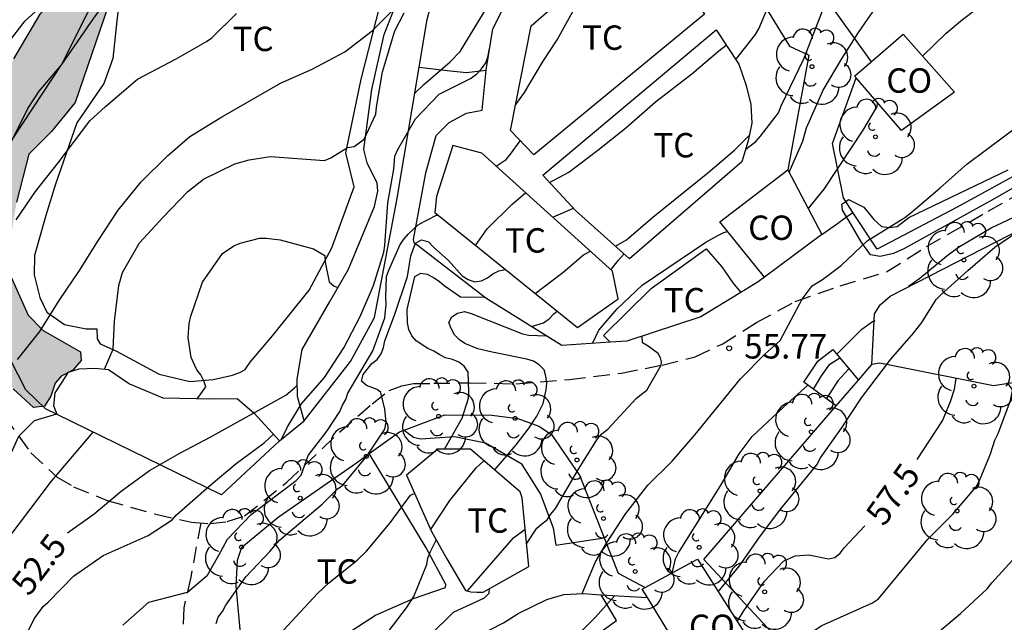
# Model space of a CAD drawing. Units: millimetres. Extents: x 587644 to 587994, y 4796039 to 4796291.
# Drawn here: x 587873 to 587903, y 4796126 to 4796145 of the extents above; entities that cross this region are included whole.
import ezdxf

# ---------------------------------------------------------------- set-up
doc = ezdxf.new("R2010")
doc.units = ezdxf.units.MM
doc.linetypes.add('TRAZOS_NORMALES', pattern=[0.75, 0.5, -0.25])
for name, color, linetype in [('020104', 34, 'Continuous'), ('020107', 3, 'Continuous'), ('020204', 9, 'Continuous'), ('020307', 24, 'Continuous'), ('020308', 9, 'Continuous'), ('060117', 9, 'Continuous'), ('060128', 7, 'TRAZOS_NORMALES'), ('060141', 9, 'Continuous'), ('070101', 9, 'ALAMBRADA'), ('070104', 3, 'Continuous'), ('070105', 6, 'Continuous'), ('070106', 6, 'Continuous'), ('080107', 9, 'Continuous'), ('080301', 9, 'Continuous'), ('100106', 63, 'Continuous'), ('100107', 3, 'Continuous'), ('100202', 3, 'Continuous'), ('100301', 7, 'Continuous'), ('990504', 63, 'Continuous')]:
    doc.layers.add(name, color=color, linetype=linetype)
doc.layers.add('020105', color=24, linetype='Continuous', lineweight=30)
doc.styles.add('ARIAL', font='ARIAL.TTF', dxfattribs={"height": 1})
doc.styles.add('ARIALI', font='ARIALI.TTF', dxfattribs={"height": 1})
doc.linetypes.add('ALAMBRADA', pattern='A,1,[203,DONOSTI.shx,S=0.1,R=0,X=0,Y=0],1', length=2)

# ---------------------------------------------------------------- blocks, each defined once
blk = doc.blocks.new('COTAPU')
blk.add_circle((0, 0), 0.075)
blk = doc.blocks.new('ARBOL')
blk.add_circle((0, 0), 0.0587)
for centre, radius, start, end in [((-0.564, 0.381), 0.532, 92.28, 254.58), ((-0.28, 0.855), 0.3, 359.2878, 173.6078), ((0.097, 0.97), 0.21, 23.1565, 160.4665), ((0.438, 0.881), 0.24, 301.578, 139.328), ((0.656, 0.288), 0.443, 319.8556, 114.7656), ((-0.091, 0.321), 0.12, 119.14, 310.56), ((0.819, -0.249), 0.383, 235.5275, 62.0275), ((-0.556, -0.339), 0.555, 142.64, 266.54), ((-0.039, -0.384), 0.21, 189.64, 323.88), ((0.299, -0.624), 0.532, 224.67, 0.24), ((-0.301, -0.676), 0.45, 213.78, 295.32)]:
    blk.add_arc(centre, radius, start, end)

msp = doc.modelspace()

# ---------------------------------------------------------------- hatches: boundary and pattern name
at = {"layer": '990504'}
msp.add_hatch(color=256, dxfattribs=at).paths.add_polyline_path([(587885.983, 4796187.515), (587880.16, 4796184.91), (587879.71, 4796184.84), (587879, 4796184.76), (587878.22, 4796184.72), (587877.6, 4796184.72), (587876.9, 4796184.7), (587876.32, 4796184.67), (587875.75, 4796184.67), (587875.2, 4796184.71), (587874.79, 4796184.75), (587874.35, 4796184.71), (587873.85, 4796184.33), (587873.59, 4796184), (587873.31, 4796183.64), (587872.97, 4796183.23), (587872.22, 4796182.39), (587871.81, 4796181.92), (587871.35, 4796181.37), (587870.89, 4796180.81), (587870.35, 4796180.2), (587869.83, 4796179.51), (587869.35, 4796178.85), (587868.89, 4796178.13), (587868.51, 4796177.43), (587868.22, 4796176.79), (587868.02, 4796176.21), (587867.89, 4796175.73), (587867.83, 4796174.98), (587867.92, 4796174.33), (587868.1, 4796173.7), (587868.35, 4796173.081), (587868.71, 4796172.491), (587868.94, 4796172.161), (587869.21, 4796171.831), (587869.47, 4796171.531), (587869.84, 4796171.241), (587870.22, 4796170.981), (587870.59, 4796170.741), (587870.97, 4796170.471), (587871.33, 4796170.201), (587871.66, 4796169.951), (587871.97, 4796169.731), (587872.351, 4796169.464), (587872.806, 4796168.312), (587872.406, 4796166.962), (587871.055, 4796165.112), (587869.501, 4796163.929), (587869.22, 4796163.721), (587868.8, 4796163.391), (587868.35, 4796163.021), (587867.85, 4796162.601), (587867.31, 4796162.081), (587866.75, 4796161.541), (587866.21, 4796161.011), (587865.65, 4796160.481), (587865.1, 4796159.971), (587864.6, 4796159.531), (587864.14, 4796159.101), (587863.71, 4796158.721), (587863.34, 4796158.381), (587862.97, 4796158.061), (587862.58, 4796157.771), (587861.72, 4796157.231), (587861.29, 4796157.001), (587860.84, 4796156.771), (587860.42, 4796156.551), (587859.97, 4796156.351), (587859.56, 4796156.171), (587859.17, 4796156.011), (587858.8, 4796155.831), (587858.44, 4796155.621), (587858.13, 4796155.391), (587857.82, 4796155.131), (587857.47, 4796154.811), (587856.85, 4796154.171), (587856.53, 4796153.871), (587856.21, 4796153.601), (587855.9, 4796153.331), (587855.56, 4796153.081), (587855.22, 4796152.851), (587854.85, 4796152.621), (587854.47, 4796152.391), (587854.06, 4796152.171), (587853.6, 4796151.931), (587853.16, 4796151.681), (587852.3, 4796151.261), (587851.92, 4796151.041), (587851.04, 4796150.182), (587850.7, 4796149.722), (587850.42, 4796149.382), (587850.15, 4796149.102), (587849.75, 4796148.832), (587849.16, 4796148.462), (587848.84, 4796148.232), (587848.5, 4796147.932), (587848.14, 4796147.562), (587847.79, 4796147.142), (587847.41, 4796146.642), (587847.01, 4796146.062), (587846.64, 4796145.472), (587846.26, 4796144.832), (587845.9, 4796144.142), (587845.55, 4796143.502), (587845.16, 4796142.842), (587844.69, 4796142.182), (587844.22, 4796141.602), (587843.72, 4796141.022), (587843.25, 4796140.432), (587842.8, 4796139.892), (587842.35, 4796139.342), (587841.94, 4796138.782), (587841.57, 4796138.282), (587841.22, 4796137.802), (587840.89, 4796137.332), (587840.64, 4796136.922), (587840.41, 4796136.512), (587840.22, 4796136.102), (587839.83, 4796135.312), (587839.56, 4796134.592), (587839.22, 4796134.092), (587839, 4796133.802), (587838.72, 4796133.482), (587838.47, 4796133.142), (587838.26, 4796132.842), (587838, 4796132.552), (587837.69, 4796132.312), (587837.05, 4796132.022), (587836.03, 4796131.812), (587835.58, 4796132.032), (587835.33, 4796132.542), (587835.25, 4796132.972), (587835.1, 4796133.472), (587834.95, 4796134.022), (587834.75, 4796134.602), (587834.44, 4796135.232), (587833.96, 4796135.752), (587833.34, 4796136.102), (587832.97, 4796136.232), (587832.32, 4796136.312), (587830.71, 4796136.312), (587830.17, 4796136.302), (587829.571, 4796136.312), (587828.891, 4796136.182), (587828.551, 4796135.972), (587828.251, 4796135.642), (587827.971, 4796135.232), (587827.721, 4796134.712), (587827.511, 4796134.142), (587827.311, 4796133.513), (587827.101, 4796132.813), (587826.93, 4796132.103), (587826.72, 4796131.393), (587826.52, 4796130.623), (587826.33, 4796129.873), (587826.13, 4796129.103), (587825.95, 4796128.313), (587825.75, 4796127.563), (587825.54, 4796126.813), (587825.29, 4796126.053), (587825.05, 4796125.353), (587824.35, 4796123.723), (587824.01, 4796123.003), (587823.67, 4796122.293), (587823.33, 4796121.553), (587822.97, 4796120.683), (587822.68, 4796119.853), (587822.35, 4796118.973), (587822.05, 4796118.033), (587821.67, 4796116.973), (587821.22, 4796115.743), (587820.75, 4796114.423), (587820.25, 4796113.143), (587819.76, 4796112.103), (587819.2, 4796111.163), (587818.65, 4796110.293), (587818.13, 4796109.483), (587817.67, 4796108.733), (587817.31, 4796108.083), (587817.05, 4796107.463), (587816.93, 4796106.843), (587817, 4796106.304), (587817.17, 4796105.834), (587817.46, 4796105.354), (587817.72, 4796105.064), (587818.04, 4796104.834), (587818.43, 4796104.604), (587818.83, 4796104.424), (587819.28, 4796104.224), (587819.78, 4796104.004), (587820.27, 4796103.774), (587820.77, 4796103.544), (587821.33, 4796103.294), (587821.85, 4796103.033), (587822.39, 4796102.733), (587822.91, 4796102.353), (587823.35, 4796101.953), (587823.72, 4796101.514), (587824.04, 4796101.064), (587824.31, 4796100.334), (587824.32, 4796099.954), (587824.28, 4796099.534), (587824.2, 4796099.024), (587824.05, 4796098.394), (587823.89, 4796097.734), (587823.69, 4796097.004), (587823.44, 4796096.254), (587823.13, 4796095.604), (587822.76, 4796095.064), (587822.33, 4796094.624), (587821.9, 4796094.284), (587821.47, 4796094.044), (587821.04, 4796093.854), (587820.65, 4796093.724), (587820.22, 4796093.604), (587819.72, 4796093.474), (587819.26, 4796093.344), (587818.79, 4796093.184), (587818.31, 4796092.984), (587817.88, 4796092.784), (587817.47, 4796092.634), (587817.1, 4796092.544), (587816.47, 4796092.734), (587816.22, 4796093.124), (587816.09, 4796093.634), (587816.01, 4796094.244), (587816.01, 4796094.964), (587816.08, 4796095.644), (587816.21, 4796096.314), (587816.34, 4796097.014), (587816.43, 4796097.644), (587816.47, 4796098.284), (587816.45, 4796098.914), (587816.35, 4796099.434), (587816.25, 4796099.844), (587816.07, 4796100.174), (587815.6, 4796100.584), (587815.13, 4796100.664), (587814.55, 4796100.374), (587814.25, 4796100.144), (587813.94, 4796099.854), (587813.6, 4796099.474), (587813.3, 4796098.994), (587813, 4796098.394), (587812.7, 4796097.684), (587812.41, 4796096.894), (587812.14, 4796096.094), (587811.85, 4796095.174), (587811.56, 4796094.284), (587811.27, 4796093.384), (587810.96, 4796092.434), (587810.64, 4796091.544), (587810.29, 4796090.624), (587809.91, 4796089.594), (587809.38, 4796088.104), (587809.02, 4796087.064), (587808.69, 4796085.934), (587808.4, 4796084.814), (587808.16, 4796083.664), (587807.92, 4796082.354), (587807.7, 4796081.064), (587807.47, 4796079.844), (587807.29, 4796078.685), (587807.09, 4796077.635), (587806.85, 4796076.565), (587806.6, 4796075.435), (587806.34, 4796074.315), (587806.07, 4796073.185), (587805.78, 4796071.965), (587805.52, 4796070.795), (587805.28, 4796069.645), (587805.04, 4796068.485), (587804.82, 4796067.355), (587804.59, 4796066.165), (587804.34, 4796064.895), (587804.07, 4796063.755), (587803.77, 4796062.725), (587803.43, 4796061.755), (587803.1, 4796060.855), (587802.8, 4796059.935), (587802.46, 4796058.925), (587802.13, 4796057.935), (587801.83, 4796056.985), (587801.56, 4796056.005), (587801.38, 4796055.095), (587801.22, 4796054.245), (587801.13, 4796053.395), (587801.06, 4796052.725), (587801.03, 4796052.125), (587801.069, 4796051.585), (587801.349, 4796050.885), (587801.599, 4796050.605), (587801.929, 4796050.355), (587802.299, 4796050.095), (587802.719, 4796049.815), (587803.159, 4796049.535), (587803.599, 4796049.255), (587804.029, 4796049.005), (587804.449, 4796048.765), (587804.849, 4796048.545), (587805.349, 4796048.315), (587805.829, 4796048.105), (587806.329, 4796047.925), (587806.889, 4796047.765), (587807.439, 4796047.635), (587807.969, 4796047.535), (587808.569, 4796047.425), (587809.099, 4796047.315), (587809.639, 4796047.235), (587810.189, 4796047.135), (587810.679, 4796047.025), (587811.149, 4796046.875), (587811.785, 4796046.336), (587812.334, 4796045.264), (587812.342, 4796042.896), (587812.302, 4796041.336), (587812.91, 4796040.064), (587813.87, 4796040.2), (587815.022, 4796040.88), (587816.486, 4796041.08), (587818.894, 4796040.504), (587819.428, 4796040.055), (587827.912, 4796040.055), (587825.838, 4796043.984), (587825.278, 4796046.088), (587826.39, 4796048.448), (587828.118, 4796049.904), (587829.798, 4796051.496), (587830.726, 4796052.784), (587829.942, 4796054.96), (587828.542, 4796055.6), (587826.462, 4796056.624), (587824.574, 4796056.44), (587823.742, 4796056), (587820.782, 4796055.551), (587817.808, 4796056.357), (587816.371, 4796057.916), (587815.575, 4796059.241), (587815.309, 4796059.725), (587815.059, 4796060.315), (587814.809, 4796060.885), (587814.559, 4796061.495), (587814.329, 4796062.145), (587814.199, 4796062.745), (587814.189, 4796063.335), (587814.319, 4796063.935), (587814.509, 4796064.505), (587814.809, 4796065.055), (587815.249, 4796065.645), (587815.689, 4796066.175), (587816.099, 4796066.645), (587816.519, 4796067.105), (587816.969, 4796067.455), (587817.559, 4796067.705), (587818.249, 4796067.895), (587818.909, 4796068.125), (587819.549, 4796068.465), (587820.099, 4796068.925), (587820.589, 4796069.434), (587820.939, 4796070.034), (587821.099, 4796070.684), (587821.039, 4796071.344), (587820.839, 4796072.024), (587820.559, 4796072.804), (587820.349, 4796073.514), (587820.249, 4796074.204), (587820.209, 4796074.714), (587820.219, 4796075.184), (587820.299, 4796075.604), (587820.469, 4796076.004), (587820.969, 4796076.434), (587821.639, 4796076.544), (587822.039, 4796076.544), (587822.469, 4796076.524), (587822.959, 4796076.514), (587823.509, 4796076.484), (587824.159, 4796076.424), (587824.799, 4796076.442), (587825.412, 4796076.55), (587826.438, 4796077.091), (587827.236, 4796077.86), (587827.891, 4796079.113), (587828.531, 4796080.233), (587828.974, 4796081.363), (587829.202, 4796082.36), (587829.06, 4796083.312), (587828.624, 4796084.213), (587828.089, 4796084.744), (587827.569, 4796084.964), (587827.049, 4796085.174), (587826.559, 4796085.394), (587826.15, 4796085.594), (587825.63, 4796086.014), (587825.56, 4796086.564), (587825.68, 4796087.004), (587825.85, 4796087.484), (587826.1, 4796088.034), (587826.4, 4796088.604), (587826.72, 4796089.174), (587827.1, 4796089.764), (587827.54, 4796090.314), (587827.97, 4796090.814), (587828.41, 4796091.294), (587828.85, 4796091.724), (587829.22, 4796092.134), (587829.6, 4796092.604), (587830, 4796093.144), (587830.35, 4796093.684), (587830.71, 4796094.304), (587831.07, 4796094.924), (587831.41, 4796095.524), (587831.76, 4796096.123), (587832.09, 4796096.663), (587832.39, 4796097.103), (587832.66, 4796097.493), (587833.05, 4796098.003), (587833.25, 4796098.393), (587833.5, 4796098.683), (587833.72, 4796098.983), (587834.03, 4796099.353), (587834.39, 4796099.813), (587834.79, 4796100.353), (587835.17, 4796100.893), (587835.58, 4796101.553), (587835.97, 4796102.303), (587836.35, 4796103.063), (587836.72, 4796103.853), (587837.1, 4796104.633), (587837.43, 4796105.313), (587837.77, 4796106.013), (587838.13, 4796106.673), (587838.5, 4796107.243), (587838.92, 4796107.733), (587839.41, 4796108.103), (587839.94, 4796108.393), (587840.55, 4796108.603), (587841.291, 4796109.069), (587842.159, 4796109.79), (587844.735, 4796114.622), (587847.391, 4796121.181), (587849.503, 4796124.293), (587850.735, 4796123.997), (587851.983, 4796123.333), (587852.703, 4796122.701), (587853.695, 4796121.725), (587854.446, 4796119.949), (587855.422, 4796119.125), (587856.574, 4796119.165), (587857.422, 4796119.341), (587858.294, 4796119.965), (587858.974, 4796120.637), (587859.174, 4796121.261), (587858.99, 4796122.621), (587859.23, 4796124.949), (587859.502, 4796126.693), (587859.222, 4796128.501), (587858.623, 4796129.749), (587857.215, 4796131.653), (587856.711, 4796133.669), (587856.911, 4796135.341), (587857.535, 4796137.381), (587858.391, 4796139.461), (587859.991, 4796143.149), (587860.999, 4796144.627), (587861.937, 4796145.294), (587862.836, 4796145.554), (587863.78, 4796145.34), (587864.682, 4796144.953), (587865.226, 4796144.939), (587865.956, 4796145.211), (587866.143, 4796145.66), (587866.591, 4796146.124), (587866.959, 4796146.996), (587869.151, 4796151.284), (587871.743, 4796157.356), (587872.966, 4796159.132), (587874.016, 4796159.882), (587875.487, 4796160.01), (587876.799, 4796160.041), (587877.95, 4796159.53), (587878.942, 4796158.858), (587879.453, 4796158.187), (587879.448, 4796157.089), (587878.799, 4796155.332), (587877.911, 4796153.452), (587876.862, 4796151.74), (587875.782, 4796149.516), (587875.646, 4796148.972), (587875.758, 4796148.524), (587875.758, 4796148.1), (587875.55, 4796147.308), (587875.278, 4796146.684), (587875.006, 4796146.204), (587873.718, 4796144.716), (587872.902, 4796143.34), (587871.846, 4796141.132), (587871.662, 4796139.948), (587871.598, 4796137.236), (587871.79, 4796135.652), (587871.95, 4796134.973), (587872.118, 4796134.709), (587872.182, 4796134.389), (587872.47, 4796133.805), (587872.886, 4796133.189), (587873.51, 4796132.613), (587873.854, 4796132.653), (587874.046, 4796132.965), (587874.174, 4796133.365), (587874.358, 4796133.581), (587874.726, 4796133.764), (587874.974, 4796134.06), (587874.958, 4796134.332), (587873.806, 4796134.98), (587873.35, 4796135.452), (587872.822, 4796136.62), (587872.814, 4796137.86), (587872.99, 4796138.932), (587873.366, 4796140.412), (587874.062, 4796141.108), (587874.79, 4796141.996), (587876.454, 4796146.86), (587878.094, 4796150.692), (587879.014, 4796152.596), (587879.598, 4796153.036), (587880.022, 4796153.412), (587880.67, 4796153.612), (587881.718, 4796153.836), (587882.35, 4796154.076), (587882.862, 4796154.484), (587883.438, 4796154.748), (587884.678, 4796154.772), (587886.862, 4796153.564), (587889.27, 4796151.86), (587890.798, 4796150.156), (587892.206, 4796149.148), (587892.982, 4796148.988), (587893.47, 4796149.26), (587893.43, 4796149.764), (587892.75, 4796150.068), (587892.614, 4796150.284), (587891.902, 4796150.516), (587891.39, 4796150.588), (587890.726, 4796151.324), (587890.71, 4796151.564), (587890.486, 4796152.316), (587890.478, 4796152.876), (587889.382, 4796153.988), (587888.254, 4796155.22), (587885.118, 4796156.708), (587883.95, 4796157.436), (587883.142, 4796158.348), (587882.343, 4796159.372), (587881.503, 4796160.268), (587881.471, 4796160.54), (587882.247, 4796161.324), (587883.471, 4796162.387), (587885.391, 4796163.947), (587886.231, 4796165.475), (587886.143, 4796166.299), (587886.831, 4796167.427), (587888.783, 4796168.875), (587890.926, 4796170.307), (587891.591, 4796171.699), (587891.391, 4796172.563), (587891.023, 4796172.995), (587889.799, 4796173.603), (587887.927, 4796173.907), (587886.671, 4796173.979), (587885.191, 4796175.187), (587884.383, 4796175.971), (587883.887, 4796176.779), (587882.127, 4796176.779), (587882.287, 4796176.251), (587883.175, 4796175.491), (587884.095, 4796173.667), (587885.223, 4796172.891), (587886.903, 4796172.475), (587887.375, 4796172.163), (587887.183, 4796171.627), (587886.703, 4796170.923), (587886.111, 4796170.403), (587884.175, 4796170.667), (587883.391, 4796171.107), (587882.231, 4796171.963), (587879.503, 4796173.323), (587879.167, 4796174.779), (587879.647, 4796175.123), (587880.415, 4796175.587), (587882.255, 4796178.611), (587885.751, 4796182.883), (587887.591, 4796185.307), (587888.799, 4796186.715), (587890.615, 4796187.811), (587891.695, 4796187.955), (587892.879, 4796187.667), (587893.591, 4796186.731), (587895.127, 4796185.307), (587896.639, 4796180.075), (587896.759, 4796179.075), (587896.542, 4796177.851), (587895.855, 4796177.291), (587894.535, 4796176.427), (587892.991, 4796175.979), (587891.943, 4796175.131), (587891.567, 4796174.059), (587891.943, 4796173.371), (587893.286, 4796173.539), (587894.478, 4796174.155), (587896.414, 4796174.763), (587898.654, 4796176.939), (587899.894, 4796177.371), (587901.11, 4796177.155), (587902.558, 4796176.379), (587903.598, 4796174.163), (587903.918, 4796172.235), (587903.022, 4796170.331), (587904.094, 4796169.563), (587904.038, 4796168.107), (587903.23, 4796167.339), (587902.35, 4796166.219), (587902.334, 4796165.611), (587902.478, 4796164.779), (587902.814, 4796164.299), (587903.678, 4796163.715), (587904.854, 4796163.459), (587905.878, 4796162.987), (587906.862, 4796162.979), (587907.966, 4796163.299), (587908.366, 4796164.227), (587908.942, 4796167.915), (587908.974, 4796170.059), (587908.782, 4796172.667), (587907.806, 4796174.299), (587906.574, 4796176.083), (587906.174, 4796177.195), (587906.238, 4796178.571), (587906.654, 4796179.762), (587906.814, 4796181.346), (587906.23, 4796183.218), (587905.206, 4796184.642), (587904.198, 4796186.266), (587903.566, 4796187.17), (587902.791, 4796187.61), (587902.615, 4796188.714), (587903.327, 4796190.53), (587903.287, 4796191.57), (587902.895, 4796192.242), (587901.959, 4796192.53), (587900.799, 4796192.53), (587898.639, 4796192.37), (587897.111, 4796192.13), (587895.391, 4796191.922), (587891.615, 4796192.114), (587889.127, 4796190.435)])

# ---------------------------------------------------------------- linework, layer by layer
at = {"layer": '020104', "flags": 128}
for points, elevation in [([(587895.423, 4796140.561), (587895.735, 4796140.799), (587895.881, 4796140.964), (587896.43, 4796141.685), (587896.514, 4796141.893), (587897.209, 4796143.344), (587898.021, 4796145.435), (587898.494, 4796146.419), (587898.895, 4796147.381), (587898.994, 4796147.78), (587899.067, 4796147.991), (587899.533, 4796148.959), (587900.158, 4796149.854), (587900.829, 4796150.675), (587901.685, 4796151.415), (587902.573, 4796152.014), (587903.606, 4796152.488), (587905.646, 4796153.314), (587906.658, 4796153.749), (587907.646, 4796154.103), (587908.881, 4796154.453)], 54.5), ([(587867.258, 4796135.259), (587867.591, 4796135.71), (587868.023, 4796136.726), (587868.505, 4796137.722), (587868.777, 4796138.329), (587869.315, 4796139.329), (587869.891, 4796140.233), (587870.531, 4796141.039), (587871.237, 4796141.817), (587871.917, 4796142.687), (587872.559, 4796143.611), (587873.259, 4796144.509), (587874.085, 4796145.267), (587874.757, 4796146.073), (587875.459, 4796146.851), (587876.231, 4796147.645), (587876.407, 4796147.773), (587876.537, 4796147.927)], 49.5), ([(587888.336, 4796141.903), (587888.615, 4796142.312), (587889.172, 4796143.236), (587889.621, 4796143.924), (587890.156, 4796144.897), (587890.742, 4796145.848), (587890.886, 4796146.005), (587891.841, 4796146.689)], 53.5), ([(587895.117, 4796143.321), (587895.729, 4796144.092), (587895.826, 4796144.269), (587896.254, 4796145.301), (587896.515, 4796146.312)], 54), ([(587900.866, 4796143.43), (587901.59, 4796144.134), (587902.094, 4796144.552), (587902.934, 4796145.197), (587903.833, 4796145.857)], 55.5), ([(587872.982, 4796138.388), (587873.578, 4796139.258), (587874.269, 4796140.141), (587875.241, 4796141.432), (587875.727, 4796141.874), (587876.715, 4796142.721), (587877.899, 4796143.342), (587878.834, 4796143.872), (587879.003, 4796143.991), (587879.754, 4796144.734)], 50.5), ([(587873.023, 4796134.088), (587873.711, 4796134.954), (587874.302, 4796135.91), (587874.929, 4796136.827), (587875.507, 4796137.766), (587876.119, 4796138.684), (587876.826, 4796139.559), (587877.631, 4796140.358), (587878.32, 4796140.953), (587879.279, 4796141.534), (587881.107, 4796142.598), (587882.086, 4796143.027), (587883.086, 4796143.561), (587883.93, 4796144.201), (587884.55, 4796144.821)], 51), ([(587875.692, 4796133.794), (587875.964, 4796134.409), (587876, 4796135.271), (587876.141, 4796136.369), (587876.249, 4796136.768), (587876.772, 4796137.681), (587877.496, 4796138.468), (587878.259, 4796139.26), (587878.737, 4796139.636), (587879.71, 4796140.109), (587880.146, 4796140.235), (587880.79, 4796140.334), (587882.467, 4796140.216), (587882.655, 4796140.297), (587883.177, 4796140.611), (587883.379, 4796140.646), (587883.69, 4796140.873), (587884.049, 4796141.637), (587884.069, 4796141.853), (587884.254, 4796142.943), (587884.628, 4796144.201), (587884.919, 4796144.761)], 51.5), ([(587881.143, 4796131.64), (587881.325, 4796132.016), (587881.761, 4796132.73), (587882.467, 4796133.538), (587883.058, 4796134.45), (587883.563, 4796135.412), (587883.969, 4796136.368), (587884.286, 4796137.393), (587884.321, 4796137.604), (587884.417, 4796138.917), (587884.599, 4796139.952), (587884.627, 4796140.352), (587884.717, 4796140.55), (587885.262, 4796141.493), (587885.991, 4796142.252), (587886.958, 4796142.741), (587887.139, 4796142.876), (587887.284, 4796143.022), (587887.416, 4796143.2), (587887.488, 4796143.396), (587887.543, 4796143.661)], 53), ([(587889.388, 4796139.538), (587889.987, 4796139.852), (587890.878, 4796140.531), (587891.722, 4796141.209), (587892.652, 4796142.019), (587893.766, 4796142.883), (587894.601, 4796143.586), (587894.828, 4796143.759)], 54), ([(587897.35, 4796138.729), (587897.841, 4796139.336), (587899.042, 4796141.148), (587899.468, 4796141.879), (587899.48, 4796141.993)], 55.5), ([(587890.392, 4796126.886), (587890.802, 4796127.868), (587891.136, 4796128.443), (587891.733, 4796129.349), (587892.413, 4796130.22), (587893.157, 4796130.966), (587893.874, 4796131.788), (587895.264, 4796133.498), (587896.018, 4796134.261), (587896.488, 4796134.672), (587897.163, 4796135.948), (587897.467, 4796136.358), (587897.788, 4796136.548), (587898.357, 4796136.985), (587899.166, 4796137.742), (587900.317, 4796138.462), (587900.5, 4796138.606), (587901.409, 4796139.377), (587902.224, 4796140.106), (587904.041, 4796141.457)], 56), ([(587891.414, 4796137.579), (587891.759, 4796137.777), (587892.565, 4796138.474), (587894.257, 4796139.831), (587895.081, 4796140.536), (587895.537, 4796140.997)], 54.5), ([(587887.748, 4796140.038), (587888.059, 4796140.25), (587888.192, 4796140.408), (587888.489, 4796140.82)], 53.5), ([(587887.114, 4796137.602), (587887.467, 4796138.115), (587888.224, 4796138.859), (587888.652, 4796139.222)], 54), ([(587876.257, 4796125.914), (587877.056, 4796126.624), (587878.245, 4796126.931), (587878.864, 4796127.455), (587879.214, 4796128.068), (587879.476, 4796128.565), (587880.21, 4796129.321), (587881.591, 4796130.372), (587881.75, 4796130.531), (587881.959, 4796131.14), (587882.55, 4796131.892), (587882.937, 4796132.488), (587883.015, 4796132.685), (587883.118, 4796132.859), (587883.182, 4796133.053), (587883.947, 4796134.358), (587884.32, 4796135.37), (587884.366, 4796135.79), (587884.348, 4796136.009), (587884.373, 4796136.646), (587884.439, 4796136.837), (587884.793, 4796137.629), (587884.914, 4796137.801), (587885.053, 4796137.957), (587885.362, 4796138.244), (587885.91, 4796138.529), (587885.957, 4796138.534)], 53.5), ([(587889.488, 4796138.468), (587890.121, 4796138.747)], 54), ([(587900.437, 4796136.35), (587900.784, 4796136.596), (587901.612, 4796137.277), (587901.968, 4796137.547), (587902.972, 4796138.138), (587904.001, 4796138.63)], 56.5), ([(587894.581, 4796126.939), (587895.236, 4796127.745), (587895.852, 4796128.624), (587896.508, 4796129.5), (587897.609, 4796130.849), (587897.726, 4796131.062), (587898.372, 4796131.979), (587898.984, 4796132.907), (587899.885, 4796134.1), (587900.588, 4796134.904), (587900.839, 4796135.228), (587901.284, 4796135.938), (587901.435, 4796136.095), (587902.257, 4796136.831), (587903.086, 4796137.55), (587904.024, 4796138.184)], 57), ([(587878.561, 4796132.892), (587878.809, 4796133.246), (587878.754, 4796133.439), (587878.656, 4796133.615), (587878.539, 4796133.778), (587878.359, 4796134.152), (587878.275, 4796134.771), (587878.305, 4796135.202), (587878.357, 4796135.424), (587878.715, 4796136.475), (587879.327, 4796137.35), (587879.674, 4796137.587), (587879.873, 4796137.668), (587880.468, 4796137.82), (587880.67, 4796137.82), (587881.099, 4796137.772), (587882.126, 4796137.499), (587882.476, 4796137.29), (587882.49, 4796137.086), (587882.608, 4796136.478), (587882.766, 4796136.344), (587882.882, 4796136.309)], 52), ([(587879.129, 4796125.969), (587879.192, 4796126.16), (587879.328, 4796126.331), (587879.426, 4796126.527), (587880.048, 4796127.4), (587880.78, 4796128.18), (587881.076, 4796128.53), (587882.395, 4796129.641), (587882.856, 4796130.103), (587883.029, 4796130.225), (587883.763, 4796131.117), (587884.316, 4796131.951), (587884.367, 4796132.163), (587884.323, 4796132.564), (587884.199, 4796133.075), (587884.09, 4796133.17), (587883.755, 4796133.287), (587883.607, 4796133.427), (587883.65, 4796133.632), (587883.923, 4796133.966), (587884.081, 4796134.094), (587884.205, 4796134.263), (587884.284, 4796134.458), (587884.324, 4796134.664), (587884.618, 4796135.453), (587885.015, 4796136.648), (587885.118, 4796137.283), (587885.269, 4796137.668), (587885.454, 4796137.774), (587885.664, 4796137.716), (587885.806, 4796137.562), (587886.284, 4796137.141), (587886.696, 4796136.664), (587886.888, 4796136.553), (587887.079, 4796136.481), (587887.3, 4796136.513), (587887.478, 4796136.607), (587887.647, 4796136.729), (587887.828, 4796136.815), (587888.035, 4796136.861)], 54), ([(587888.947, 4796136.127), (587889.793, 4796136.766), (587890.432, 4796137.31), (587890.649, 4796137.42)], 54.5), ([(587891.276, 4796136.854), (587891.507, 4796137.151), (587891.681, 4796137.34)], 54.5), ([(587886.155, 4796131.333), (587886.697, 4796132.286), (587886.896, 4796132.901), (587886.906, 4796133.101), (587886.881, 4796133.705), (587886.765, 4796133.882), (587886.6, 4796134.011), (587886.398, 4796134.088), (587886.189, 4796134.144), (587886.01, 4796134.234), (587885.833, 4796134.349), (587885.648, 4796134.432), (587885.288, 4796134.662), (587885.152, 4796134.819), (587885.056, 4796135.013), (587885.017, 4796135.216), (587885.009, 4796135.628), (587885.246, 4796136.642), (587885.425, 4796136.751), (587885.627, 4796136.719), (587885.822, 4796136.617), (587885.995, 4796136.499), (587886.151, 4796136.369), (587886.645, 4796136.02), (587886.847, 4796136.008), (587887.366, 4796136.024)], 54.5), ([(587888.837, 4796135.102), (587889.207, 4796135.222), (587889.375, 4796135.34), (587889.517, 4796135.492), (587889.624, 4796135.582)], 54.5), ([(587898.229, 4796134.25), (587898.998, 4796135.022), (587899.322, 4796135.265), (587899.406, 4796135.289)], 56.5), ([(587888.683, 4796128.423), (587888.996, 4796128.903), (587889.147, 4796129.036), (587889.318, 4796129.152), (587889.429, 4796129.327), (587889.575, 4796129.504), (587890.276, 4796130.712), (587890.866, 4796131.654), (587891.006, 4796131.813), (587891.178, 4796131.952), (587892.058, 4796132.895), (587892.214, 4796133.026), (587892.387, 4796133.144), (587892.827, 4796133.913), (587892.836, 4796134.016), (587892.807, 4796134.14), (587892.727, 4796134.271), (587892.423, 4796134.499), (587892.25, 4796134.6), (587892.242, 4796134.81)], 55.5), ([(587892.4, 4796118.899), (587892.54, 4796119.122), (587893.235, 4796119.857), (587894.863, 4796121.39), (587895.895, 4796122.211), (587896.602, 4796123.255), (587897.166, 4796123.848), (587898.09, 4796124.32), (587900.427, 4796125.197), (587901.001, 4796125.445), (587901.196, 4796125.571), (587902.035, 4796126.273), (587902.848, 4796127.034), (587902.996, 4796127.215), (587903.737, 4796128.025), (587904.507, 4796128.778), (587905.181, 4796129.567), (587905.8, 4796130.739), (587906.223, 4796131.967), (587906.518, 4796133.013), (587906.596, 4796133.434)], 58.5), ([(587895.971, 4796124.755), (587896.476, 4796125.092), (587896.844, 4796125.298), (587897.763, 4796125.901), (587899.329, 4796126.605), (587899.514, 4796126.728), (587901.031, 4796128.564), (587901.792, 4796129.33), (587902.516, 4796130.168), (587902.613, 4796130.365), (587902.957, 4796131.184), (587903.09, 4796131.61), (587903.187, 4796131.811), (587903.571, 4796132.833), (587903.688, 4796133.38)], 58), ([(587893.161, 4796127.52), (587893.266, 4796127.953), (587893.353, 4796128.146), (587894.647, 4796130.205), (587895.227, 4796131.183), (587895.622, 4796131.72), (587896.596, 4796132.638), (587897.337, 4796133.303)], 56.5), ([(587868.808, 4796125.748), (587869.514, 4796126.603), (587870.266, 4796127.391), (587871.643, 4796129.132), (587871.757, 4796129.325), (587872.395, 4796130.274), (587873.06, 4796131.73), (587873.542, 4796132.212), (587874.227, 4796132.42)], 51.5), ([(587858.952, 4796111.167), (587859.687, 4796112.162), (587860.098, 4796112.637), (587860.861, 4796113.385), (587861.671, 4796114.147), (587862.505, 4796114.867), (587863.289, 4796115.58), (587864.078, 4796116.381), (587864.403, 4796116.649), (587865.995, 4796118.46), (587866.637, 4796119.369), (587867.312, 4796120.198), (587868.601, 4796122.068), (587869.211, 4796123.06), (587870.413, 4796124.853), (587871.54, 4796126.745), (587872.128, 4796127.679), (587872.733, 4796128.58), (587874.07, 4796130.35), (587875.344, 4796131.856)], 52), ([(587873.356, 4796125.747), (587873.535, 4796126.115), (587873.805, 4796126.489), (587873.959, 4796126.621), (587874.743, 4796127.419), (587875.653, 4796128.055), (587877.043, 4796128.67), (587877.781, 4796129.162), (587877.915, 4796129.314), (587878.913, 4796130.197), (587879.745, 4796130.893), (587880.605, 4796131.524), (587880.896, 4796131.789)], 53), ([(587873.845, 4796115.832), (587874.113, 4796116.939), (587874.3, 4796117.319), (587875.57, 4796119.076), (587876.109, 4796120.05), (587876.704, 4796120.994), (587877.332, 4796121.486), (587878.039, 4796121.719), (587878.63, 4796122.289), (587879.071, 4796123.059), (587879.758, 4796123.951), (587879.912, 4796124.115), (587880.462, 4796124.81), (587880.799, 4796125.327), (587882.246, 4796126.885), (587882.59, 4796127.205), (587883.47, 4796127.915), (587883.755, 4796128.197), (587884.489, 4796129.062), (587885.115, 4796129.919), (587885.234, 4796129.964)], 54.5), ([(587886.863, 4796126.969), (587888.28, 4796128.6), (587888.639, 4796128.871)], 55.5), ([(587884.925, 4796124.671), (587885.699, 4796125.586), (587886.438, 4796126.316), (587887.39, 4796126.753), (587887.533, 4796126.9), (587887.542, 4796127.045)], 55.5), ([(587883.677, 4796117.713), (587884.054, 4796118.936), (587884.269, 4796119.535), (587884.38, 4796120.604), (587884.412, 4796120.813), (587884.479, 4796121.004), (587884.58, 4796121.192), (587885.234, 4796122.082), (587886.127, 4796122.868), (587887.073, 4796123.554), (587887.592, 4796123.893), (587888.636, 4796124.354), (587889.346, 4796124.8), (587890.488, 4796125.847), (587890.793, 4796126.152), (587891.4, 4796126.825)], 56.5)]:
    msp.add_lwpolyline(points, dxfattribs=dict(at, elevation=elevation))
at = {"layer": '020105', "flags": 128}
for points, elevation in [([(587869.975, 4796135.702), (587870.439, 4796136.379), (587870.658, 4796136.752), (587871.144, 4796137.751), (587871.664, 4796138.708), (587872.242, 4796139.633), (587873.342, 4796141.81), (587873.684, 4796142.345), (587874.388, 4796143.171), (587875.366, 4796144.592), (587876.683, 4796146.41), (587877.908, 4796148.138), (587878.979, 4796149.48), (587879.463, 4796150.21), (587880.165, 4796151.01), (587880.801, 4796151.87), (587880.915, 4796152.058), (587881.461, 4796152.774), (587882.167, 4796153.584), (587882.928, 4796154.38), (587883.89, 4796154.974), (587884.855, 4796155.374), (587885.479, 4796155.539), (587885.666, 4796155.649)], 50), ([(587885.24, 4796142.287), (587885.506, 4796142.539), (587886.327, 4796143.247), (587886.635, 4796143.57), (587887.932, 4796145.706), (587888.662, 4796146.57), (587889.411, 4796147.311), (587890.167, 4796148.023), (587890.724, 4796148.722), (587890.806, 4796148.906), (587890.858, 4796149.12), (587890.896, 4796149.976), (587890.958, 4796150.192), (587891.045, 4796150.393), (587891.195, 4796150.541), (587891.325, 4796150.697), (587891.488, 4796150.847), (587892.548, 4796151.615), (587893.158, 4796152.226), (587894.266, 4796153.013), (587895.163, 4796153.739), (587896.088, 4796154.428), (587897.133, 4796155.048), (587897.692, 4796155.342)], 52.5), ([(587896.76, 4796139.852), (587897.186, 4796140.814), (587897.299, 4796141.217), (587897.808, 4796142.376), (587898.393, 4796143.368), (587898.897, 4796144.154), (587899.518, 4796145.06), (587900.234, 4796145.938), (587900.972, 4796146.773), (587901.948, 4796147.675)], 55), ([(587890.708, 4796134.583), (587890.905, 4796134.989), (587891.47, 4796135.654), (587892.238, 4796136.375), (587894.202, 4796137.703), (587894.564, 4796137.906), (587894.754, 4796137.998), (587894.866, 4796138.028)], 55), ([(587887.7, 4796130.689), (587888.359, 4796131.469), (587888.766, 4796131.985), (587888.993, 4796132.346), (587889.195, 4796132.733), (587889.282, 4796133.154), (587889.307, 4796133.359), (587889.276, 4796133.578), (587889.221, 4796133.772), (587889.072, 4796133.926), (587888.898, 4796134.036), (587888.695, 4796134.099), (587887.62, 4796134.312), (587887.18, 4796134.421), (587886.78, 4796134.579), (587886.617, 4796134.7), (587886.468, 4796134.845), (587886.362, 4796135.041), (587886.286, 4796135.228), (587886.387, 4796135.402), (587886.556, 4796135.513), (587886.773, 4796135.564), (587886.978, 4796135.505), (587888.556, 4796134.879), (587888.756, 4796134.844), (587889.281, 4796134.824)], 55), ([(587900.701, 4796131.014), (587901.478, 4796132.203), (587901.723, 4796132.795), (587901.845, 4796133.183), (587901.901, 4796133.51)], 57.5), ([(587874.554, 4796128.761), (587875.374, 4796129.343), (587876.208, 4796130.039), (587877.077, 4796130.67), (587878.016, 4796131.213), (587878.952, 4796131.7), (587881.271, 4796132.994), (587881.544, 4796133.218), (587881.625, 4796133.305)], 52.5), ([(587885.727, 4796128.854), (587886.317, 4796129.757), (587887.127, 4796130.759), (587887.369, 4796130.974)], 55), ([(587895.163, 4796126.025), (587895.367, 4796126.359), (587895.999, 4796127.267), (587896.592, 4796127.888), (587896.95, 4796128.049), (587897.363, 4796128.079), (587897.968, 4796127.952), (587898.169, 4796127.998), (587898.332, 4796128.128), (587898.45, 4796128.293), (587899.088, 4796128.975)], 57.5), ([(587882.735, 4796124.19), (587883.212, 4796124.597), (587883.388, 4796124.725), (587884.324, 4796125.582), (587884.988, 4796126.448), (587885.21, 4796126.799), (587885.609, 4796127.781), (587885.649, 4796127.978), (587885.717, 4796128.167), (587885.905, 4796128.527)], 55)]:
    msp.add_lwpolyline(points, dxfattribs=dict(at, elevation=elevation))
at = {"layer": '020107'}
msp.add_polyline3d([(587881.838, 4796132.204, 53.506), (587881.63, 4796132.948, 52.507), (587881.622, 4796133.484, 52.355), (587881.782, 4796134.396, 52.171), (587882.622, 4796135.86, 52.043), (587883.206, 4796136.868, 52.043), (587884.006, 4796138.804, 51.779), (587884.11, 4796139.276, 51.691), (587884.086, 4796139.524, 51.675), (587883.926, 4796139.844, 51.627), (587883.782, 4796140.148, 51.563), (587883.678, 4796140.556, 51.515), (587883.918, 4796142.404, 51.243), (587884.302, 4796144.092, 51.067), (587884.894, 4796145.62, 50.995), (587885.566, 4796147.932, 50.747), (587886.406, 4796150.044, 50.755), (587886.766, 4796151.068, 50.987), (587887.054, 4796151.156, 51.035), (587887.288, 4796151.265, 51.128)], dxfattribs=at)
at = {"layer": '060117'}
msp.add_polyline3d([(587898.211, 4796132.667, 57.048), (587897.216, 4796133.391, 56.444), (587897.648, 4796134.039, 56.436), (587898.104, 4796134.399, 56.444), (587898.893, 4796133.458, 56.723)], dxfattribs=at)
at = {"layer": '060128'}
for points in [[(587872.616, 4796132.344, 51.253), (587873.432, 4796131.216, 51.685), (587874.24, 4796130.472, 52.013), (587874.744, 4796130.176, 52.173), (587875.776, 4796129.752, 52.445), (587877.272, 4796129.328, 52.892), (587878.376, 4796129.088, 53.188), (587878.936, 4796129.04, 53.348), (587879.472, 4796129.104, 53.42), (587880.008, 4796129.28, 53.428), (587881.304, 4796130.311, 53.444), (587882.928, 4796131.855, 53.74), (587883.928, 4796132.727, 53.916), (587884.456, 4796133.135, 54.092), (587884.84, 4796133.279, 54.172), (587885.208, 4796133.351, 54.268), (587885.824, 4796133.359, 54.292), (587886.936, 4796133.375, 54.508), (587888.352, 4796133.343, 54.812), (587890, 4796133.479, 55.052), (587891.6, 4796133.671, 55.324), (587892.856, 4796133.919, 55.54), (587893.872, 4796134.175, 55.668), (587894.696, 4796134.567, 55.748), (587895.752, 4796135.231, 55.884), (587896.944, 4796135.871, 56.044), (587898.328, 4796136.359, 56.14), (587899.76, 4796136.791, 56.22), (587900.984, 4796137.567, 56.388), (587902.887, 4796138.655, 56.564), (587906.287, 4796140.599, 56.508)], [(587878.656, 4796129.064, 53.268), (587878.35, 4796127.389, 53.354), (587878.134, 4796126.445, 53.514), (587878.046, 4796123.509, 54.242)]]:
    msp.add_polyline3d(points, dxfattribs=at)
at = {"layer": '060141'}
for points in [[(587897.507, 4796133.18, 56.66), (587897.76, 4796133.591, 56.66), (587898.016, 4796133.943, 56.652), (587898.318, 4796134.144, 56.606)], [(587898.599, 4796133.799, 56.812), (587898.255, 4796133.431, 56.82), (587897.908, 4796132.887, 56.82)]]:
    msp.add_polyline3d(points, dxfattribs=at)
at = {"layer": '070101'}
for points in [[(587874.235, 4796132.398, 52.229), (587873.878, 4796132.573, 52.155), (587873.278, 4796133.157, 51.547), (587872.574, 4796134.517, 51.219), (587872.118, 4796135.996, 51.019), (587872.19, 4796137.644, 50.595), (587872.206, 4796138.492, 50.555), (587872.614, 4796140.484, 50.459), (587874.374, 4796143.156, 50.315), (587875.982, 4796146.372, 50.203), (587876.966, 4796149.132, 50.011), (587878.942, 4796153.084, 49.875), (587882.086, 4796158.22, 49.351)], [(587908.688, 4796154.726, 54.836), (587912.181, 4796147.547, 56.026), (587913.351, 4796145.494, 56.42), (587906.199, 4796141.119, 56.468), (587901.928, 4796138.775, 56.396), (587899.464, 4796137.487, 56.34), (587898.723, 4796138.618, 56.22)], [(587887.441, 4796142.994, 53.38), (587887.448, 4796143.063, 53.372), (587887.64, 4796144.271, 53.308), (587888, 4796144.975, 53.316), (587888.328, 4796145.343, 53.388), (587889.289, 4796146.273, 53.412)], [(587897.322, 4796145.992, 55.406), (587898.303, 4796144.622, 55.446), (587899.283, 4796143.251, 55.485)], [(587895.93, 4796145.094, 54.675), (587896.768, 4796143.735, 54.908), (587897.368, 4796143.455, 55.06), (587896.721, 4796139.926, 55.363)], [(587899.306, 4796133.938, 57.025), (587899.384, 4796135.495, 57.052), (587899.56, 4796135.775, 57.076), (587899.864, 4796136.039, 57.116), (587906.775, 4796139.583, 57.58), (587909.615, 4796141.103, 57.812), (587911.655, 4796142.246, 57.812), (587913.215, 4796143.47, 57.812), (587913.991, 4796143.854, 57.788), (587914.375, 4796143.83, 57.812), (587914.663, 4796143.598, 57.844), (587915.503, 4796142.582, 58.004), (587915.879, 4796141.51, 58.068)], [(587891.251, 4796134.62, 55.447), (587889.768, 4796134.519, 55.18), (587887.432, 4796135.983, 54.716), (587885.224, 4796137.679, 54.036), (587885.208, 4796137.783, 53.916), (587885.584, 4796139.831, 53.516), (587885.904, 4796140.983, 53.524), (587886.304, 4796141.383, 53.484), (587886.832, 4796141.671, 53.46), (587887.312, 4796141.767, 53.516), (587887.441, 4796142.994, 53.38)], [(587898.501, 4796138.957, 56.184), (587898.432, 4796139.063, 56.172), (587898.096, 4796140.735, 55.66), (587898.823, 4796142.76, 55.652)], [(587898.723, 4796138.618, 56.22), (587898.501, 4796138.957, 56.184)], [(587897.768, 4796137.935, 56.212), (587896, 4796136.622, 56.191)], [(587896, 4796136.622, 56.191), (587895.808, 4796136.479, 56.188), (587895.271, 4796136.15, 56.103)], [(587895.271, 4796136.15, 56.103), (587894.048, 4796135.399, 55.908), (587891.768, 4796134.655, 55.54), (587891.251, 4796134.62, 55.447)], [(587911.171, 4796131.043, 59.514), (587910.342, 4796131.734, 59.237), (587908.81, 4796132.498, 58.937), (587906.53, 4796133.462, 58.461), (587905.702, 4796133.686, 58.341), (587903.046, 4796133.282, 57.937), (587899.55, 4796133.978, 57.113), (587899.306, 4796133.938, 57.025)], [(587898.893, 4796133.458, 57.034), (587899.306, 4796133.938, 57.025)], [(587898.748, 4796133.29, 57.037), (587898.893, 4796133.458, 57.034)], [(587896.967, 4796124.903, 58.376), (587896.942, 4796124.922, 58.369), (587894.138, 4796127.934, 56.933), (587897.066, 4796131.338, 57.073), (587898.211, 4796132.667, 57.048)], [(587881.078, 4796131.588, 53.362), (587879.294, 4796129.925, 53.282), (587874.235, 4796132.398, 52.229)], [(587884.92, 4796131.921, 54.479), (587886.168, 4796132.391, 54.764), (587887.616, 4796132.383, 55.148), (587888.408, 4796132.271, 55.212), (587889.056, 4796132.039, 55.26), (587889.448, 4796131.783, 55.412), (587890.32, 4796130.511, 55.772), (587891.071, 4796128.607, 56.377)], [(587883.844, 4796131.197, 54.282), (587884.768, 4796131.863, 54.444), (587884.92, 4796131.921, 54.479)], [(587880.413, 4796123.334, 55.099), (587880.232, 4796123.984, 54.948), (587879.896, 4796125.456, 54.564), (587879.744, 4796127.112, 54.268), (587879.792, 4796127.92, 54.108), (587879.92, 4796128.312, 54.076), (587881.04, 4796129.239, 54.132), (587883.448, 4796130.911, 54.212), (587883.844, 4796131.197, 54.282)], [(587891.071, 4796128.607, 56.377), (587891.504, 4796127.511, 56.724), (587892.33, 4796127.072, 57.119)]]:
    msp.add_polyline3d(points, dxfattribs=at)
at = {"layer": '070104'}
for points in [[(587880.182, 4796134.012, 52.195), (587880.862, 4796134.82, 52.195), (587881.998, 4796136.228, 52.099), (587882.686, 4796137.532, 51.947), (587883.374, 4796139.404, 51.595), (587883.118, 4796140.452, 51.443), (587883.598, 4796142.716, 51.203), (587885.214, 4796149.068, 50.587)], [(587876.158, 4796145.236, 50.131), (587876.078, 4796144.508, 50.155), (587875.95, 4796143.356, 50.235), (587875.678, 4796142.588, 50.235), (587874.846, 4796141.372, 50.435), (587874.19, 4796139.484, 50.563), (587873.886, 4796138.524, 50.627), (587873.542, 4796137.292, 50.715), (587873.534, 4796136.692, 50.779), (587873.702, 4796136.004, 50.891), (587873.918, 4796135.548, 50.947), (587874.47, 4796135.172, 51.027), (587875.134, 4796135.036, 51.235), (587875.462, 4796135.036, 51.355), (587875.47, 4796134.724, 51.435), (587875.558, 4796134.572, 51.499), (587876.07, 4796134.348, 51.659), (587877.374, 4796133.636, 51.779), (587878.326, 4796133.412, 51.923), (587879.038, 4796133.476, 52.019), (587879.63, 4796133.612, 52.171), (587879.878, 4796133.7, 52.139), (587880.022, 4796133.788, 52.147), (587880.182, 4796134.012, 52.195)], [(587885.375, 4796143.09, 52.588), (587886.238, 4796142.98, 52.651), (587886.838, 4796142.924, 52.763), (587887.441, 4796142.994, 52.789)], [(587882.322, 4796124.019, 55.697), (587882.552, 4796123.288, 55.78), (587882.88, 4796122.4, 55.98), (587883.304, 4796121.696, 56.148), (587883.84, 4796121, 56.388), (587884.64, 4796120.208, 56.692), (587884.984, 4796120.512, 56.652), (587885.72, 4796121.448, 56.596), (587886.816, 4796122.544, 56.564), (587888.008, 4796123.591, 56.548), (587889.664, 4796124.775, 56.556), (587891.448, 4796126.055, 56.572), (587890.978, 4796126.852, 56.52)]]:
    msp.add_polyline3d(points, dxfattribs=at)
at = {"layer": '070105'}
for points in [[(587885.375, 4796143.09, 52.493), (587885.622, 4796144.556, 52.259), (587886.318, 4796147.204, 51.803), (587887.288, 4796151.265, 51.448)], [(587894.16, 4796144.719, 53.948), (587888.904, 4796140.391, 53.796), (587888.184, 4796141.135, 53.74), (587888.824, 4796144.359, 53.54), (587890.968, 4796146.223, 53.588), (587891.744, 4796146.647, 53.612), (587892.608, 4796147.023, 53.636), (587894.16, 4796144.719, 53.948)], [(587894.512, 4796144.239, 53.988), (587895.208, 4796143.183, 54.188), (587895.44, 4796142.519, 54.324), (587895.584, 4796141.943, 54.428), (587895.608, 4796141.367, 54.564), (587895.504, 4796140.823, 54.58), (587895.304, 4796140.175, 54.612), (587891.848, 4796137.191, 54.692), (587890.184, 4796138.679, 54.18), (587889.184, 4796139.759, 53.876), (587894.512, 4796144.239, 53.988)], [(587881.838, 4796132.204, 53.506), (587883.262, 4796134.028, 53.674), (587884.006, 4796135.388, 53.834), (587884.686, 4796138.996, 53.146), (587885.375, 4796143.09, 52.493)], [(587887.304, 4796140.439, 53.74), (587886.416, 4796140.679, 53.748), (587885.912, 4796139.111, 53.82), (587885.856, 4796138.615, 53.836), (587890.248, 4796135.079, 55.004), (587891.504, 4796135.959, 54.9), (587891.328, 4796136.807, 54.82), (587887.304, 4796140.439, 53.74)], [(587891.251, 4796134.62, 55.38), (587891.048, 4796134.831, 55.38), (587892.52, 4796136.271, 55.34), (587894.208, 4796137.495, 55.364), (587894.688, 4796136.943, 55.572), (587895.032, 4796136.447, 55.7), (587895.271, 4796136.15, 55.7)], [(587874.235, 4796132.398, 52.059), (587874.142, 4796132.669, 52.051), (587874.174, 4796133.061, 52.019), (587874.39, 4796133.397, 51.979), (587874.59, 4796133.7, 51.971), (587874.918, 4796133.804, 51.995), (587875.398, 4796133.828, 52.011), (587875.814, 4796133.78, 52.019), (587876.47, 4796133.34, 52.099), (587877.494, 4796132.908, 52.187), (587879.046, 4796132.884, 52.251), (587879.774, 4796132.892, 52.371), (587880.302, 4796132.444, 52.475), (587881.078, 4796131.588, 53.362)], [(587884.92, 4796131.921, 54.476), (587885.2, 4796131.703, 54.484), (587885.416, 4796131.647, 54.5), (587886.464, 4796131.719, 54.74), (587887.416, 4796131.527, 55.044), (587888.512, 4796130.887, 55.284), (587889.112, 4796129.951, 55.636), (587889.504, 4796128.911, 55.876), (587889.584, 4796128.375, 55.868), (587891.071, 4796128.607, 55.98)], [(587884.984, 4796130.527, 54.652), (587885.752, 4796128.799, 55.052), (587886.224, 4796127.959, 55.308), (587886.808, 4796126.983, 55.564), (587886.968, 4796126.943, 55.564), (587887.152, 4796126.927, 55.596), (587887.344, 4796126.935, 55.628), (587888.752, 4796127.719, 55.732), (587888.544, 4796129.839, 55.388), (587888.488, 4796130.015, 55.34), (587888.36, 4796130.119, 55.268), (587886.96, 4796131.327, 54.924), (587885.952, 4796131.335, 54.756), (587884.984, 4796130.527, 54.652)], [(587880.413, 4796123.334, 54.864), (587881.088, 4796124.128, 54.86), (587881.928, 4796124.84, 54.86), (587883.128, 4796125.64, 54.964), (587884.032, 4796126.224, 54.964), (587885.208, 4796126.735, 55.06), (587886.184, 4796127.071, 55.188), (587886.2, 4796127.167, 55.164), (587885.592, 4796128.295, 54.86), (587883.844, 4796131.197, 54.563)], [(587882.322, 4796124.019, 55.633), (587883.416, 4796124.472, 55.708), (587884.28, 4796124.712, 55.836), (587884.688, 4796124.76, 55.908), (587884.872, 4796124.648, 55.964), (587886.016, 4796125.143, 56.084), (587886.728, 4796125.351, 56.18), (587887.976, 4796125.983, 56.348), (587888.424, 4796126.271, 56.34), (587889.304, 4796126.703, 56.332), (587889.824, 4796126.863, 56.396), (587890.424, 4796126.887, 56.484), (587890.978, 4796126.852, 56.512)], [(587890.978, 4796126.852, 56.512), (587892.399, 4796126.762, 56.584)]]:
    msp.add_polyline3d(points, dxfattribs=at)
at = {"layer": '070106'}
for points in [[(587898.528, 4796138.478, 56.219), (587898.723, 4796138.618, 56.22)], [(587897.768, 4796137.935, 56.212), (587898.246, 4796138.277, 56.216), (587898.528, 4796138.478, 56.219)], [(587898.211, 4796132.667, 57.048), (587898.48, 4796132.979, 57.042), (587898.748, 4796133.29, 57.037)], [(587881.078, 4796131.588, 53.362), (587881.458, 4796131.896, 53.434), (587881.838, 4796132.204, 53.506)]]:
    msp.add_polyline3d(points, dxfattribs=at)
at = {"layer": '080107'}
for points in [[(587899.283, 4796143.251, 56.665), (587900.272, 4796144.103, 56.628), (587901.848, 4796142.319, 56.916), (587900.216, 4796141.135, 56.9), (587898.823, 4796142.76, 56.691)], [(587898.823, 4796142.76, 56.691), (587898.776, 4796142.815, 56.684), (587899.283, 4796143.251, 56.665)], [(587896, 4796136.622, 56.196), (587894.624, 4796138.327, 55.78), (587896.721, 4796139.926, 55.832)], [(587896.721, 4796139.926, 55.832), (587897.768, 4796137.935, 56.212)], [(587892.33, 4796127.072, 58.724), (587893.943, 4796127.943, 58.724), (587895.999, 4796124.711, 58.756), (587894.311, 4796123.639, 58.724), (587892.399, 4796126.762, 58.724)], [(587892.399, 4796126.762, 58.724), (587892.24, 4796127.023, 58.724), (587892.33, 4796127.072, 58.724)]]:
    msp.add_polyline3d(points, dxfattribs=at)
at = {"layer": '100106', "flags": 128}
for points in [[(587872.902, 4796143.34), (587873.718, 4796144.716), (587875.006, 4796146.204), (587875.278, 4796146.684), (587875.55, 4796147.308), (587875.758, 4796148.1), (587875.758, 4796148.524), (587875.646, 4796148.972), (587875.782, 4796149.516), (587876.862, 4796151.74), (587877.911, 4796153.452), (587878.799, 4796155.332), (587879.448, 4796157.089), (587879.453, 4796158.187), (587878.942, 4796158.858), (587877.95, 4796159.53), (587876.799, 4796160.041), (587875.487, 4796160.01), (587874.016, 4796159.882), (587872.966, 4796159.132)], [(587876.454, 4796146.86), (587874.79, 4796141.996), (587874.062, 4796141.108), (587873.366, 4796140.412), (587872.99, 4796138.932)], [(587872.822, 4796136.62), (587873.35, 4796135.452), (587873.806, 4796134.98), (587874.958, 4796134.332), (587874.974, 4796134.06), (587874.726, 4796133.764), (587874.358, 4796133.581), (587874.174, 4796133.365), (587874.046, 4796132.965), (587873.854, 4796132.653), (587873.51, 4796132.613), (587872.886, 4796133.189)]]:
    msp.add_lwpolyline(points, dxfattribs=at)
at = {"layer": '100107'}
for points in [[(587906.997, 4796141.284, 56.618), (587903.085, 4796139.044, 56.53), (587900.294, 4796137.5, 56.41), (587899.974, 4796137.356, 56.394), (587899.558, 4796137.26, 56.386), (587899.262, 4796137.308, 56.37), (587898.974, 4796137.708, 56.362), (587898.606, 4796138.348, 56.306), (587898.528, 4796138.478, 56.282)], [(587898.501, 4796138.957, 56.19), (587898.582, 4796139.012, 56.186), (587899.062, 4796138.78, 56.202), (587899.366, 4796138.404, 56.234), (587899.598, 4796138.188, 56.234), (587899.846, 4796138.148, 56.242), (587900.086, 4796138.188, 56.25), (587900.446, 4796138.46, 56.258), (587903.501, 4796139.932, 56.378)], [(587898.528, 4796138.478, 56.282), (587898.406, 4796138.684, 56.242), (587898.382, 4796138.876, 56.194), (587898.501, 4796138.957, 56.19)]]:
    msp.add_polyline3d(points, dxfattribs=at)

# ---------------------------------------------------------------- block references
at = {"layer": '020204', "rotation": 359.9987685839998}
msp.add_blockref('COTAPU', (587894.917, 4796134.437, 55.769), dxfattribs=at)
at = {"layer": '100202', "rotation": 359.9987685839998}
for p in [(587897.464, 4796143.103, 55.126), (587899.416, 4796140.943, 55.926), (587902.135, 4796137.151, 57.254), (587902.447, 4796133.271, 57.55), (587885.976, 4796132.343, 54.662), (587888.328, 4796132.279, 55.19), (587897.439, 4796131.863, 57.014), (587883.752, 4796131.111, 54.278), (587890.232, 4796130.999, 55.678), (587895.863, 4796130.047, 56.982), (587881.72, 4796129.823, 54.054), (587901.927, 4796129.431, 58.07), (587891.048, 4796129.199, 56.23), (587879.912, 4796128.32, 53.998), (587893.992, 4796128.311, 56.958), (587892.024, 4796127.567, 56.638), (587896.007, 4796126.943, 57.63)]:
    msp.add_blockref('ARBOL', p, dxfattribs=at)

# ---------------------------------------------------------------- texts
at = {"layer": '020307', "style": 'ARIALI'}
for s, rotation, p in [('57.5', 54.4298, (587899.678, 4796128.921, 57.498)), ('52.5', 52.5838, (587873.372, 4796126.772, 52.499))]:
    msp.add_text(s, height=0.75, rotation=rotation, dxfattribs=at).set_placement(p)
at = {"layer": '020308', "style": 'ARIAL'}
msp.add_text('55.77', height=0.75, rotation=359.9988, dxfattribs=at).set_placement((587895.377, 4796134.121, 55.767))
at = {"layer": '080301', "style": 'ARIAL'}
for p in [(587899.749, 4796142.301), (587895.499, 4796137.771), (587893.678, 4796125.491)]:
    msp.add_text('CO', height=0.75, rotation=359.9988, dxfattribs=at).set_placement(p)
at = {"layer": '100301', "style": 'ARIAL'}
for p in [(587879.637, 4796143.582), (587890.389, 4796143.621), (587892.581, 4796140.309), (587888.013, 4796137.381), (587892.901, 4796135.541), (587886.855, 4796128.76), (587882.223, 4796127.193)]:
    msp.add_text('TC', height=0.75, rotation=359.9988, dxfattribs=at).set_placement(p)

doc.saveas('drawing.dxf')
